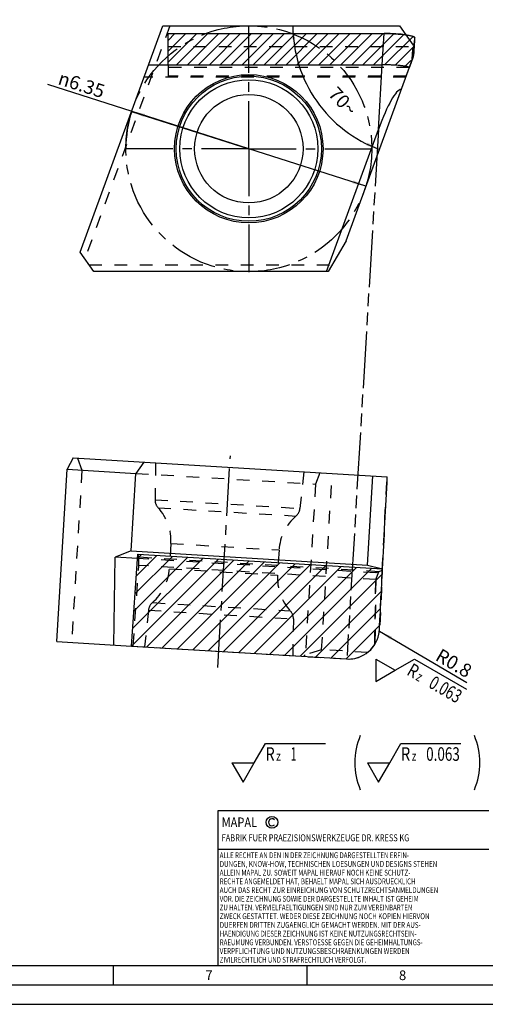
# Model space of a CAD drawing. Units: millimetres. Extents: x 0 to 594, y 0 to 420.
# Drawn here: x 273 to 393, y 0 to 254 of the extents above; entities that cross this region are included whole.
import ezdxf

# ---------------------------------------------------------------- set-up
doc = ezdxf.new("R2010")
doc.units = ezdxf.units.MM
doc.header["$LTSCALE"] = 32.67
for name, pattern in [('CENTER', [0.6, 0.375, -0.075, 0.075, -0.075]), ('DOT', [0.2, 0.1, -0.1]), ('HIDDEN', [0.2, 0.1, -0.1]), ('PHANTOM', [0.8, 0.45, -0.05, 0.1, -0.05, 0.1, -0.05])]:
    doc.linetypes.add(name, pattern=pattern)
doc.layers.get('0').update_dxf_attribs({"linetype": 'CONTINUOUS'})
for name, color, linetype in [('30459202_CL', 7, 'CONTINUOUS'), ('30459202_HL', 7, 'CONTINUOUS'), ('606022042-0_8_CL', 7, 'CONTINUOUS'), ('606022042-0_8_HL', 7, 'CONTINUOUS'), ('607239213-000-00-ED1_CL', 7, 'CONTINUOUS'), ('607239213-000-00-ED1_DIM', 7, 'CONTINUOUS'), ('607239213-000-00-ED1_FORMAT', 7, 'CONTINUOUS'), ('607239213-000-00-ED1_HATCH', 7, 'CONTINUOUS'), ('607239213-000_AXIS', 7, 'CONTINUOUS'), ('607239213-000_CL', 7, 'CONTINUOUS'), ('COLLECTION12', 7, 'CONTINUOUS'), ('CRV_HLP_IC', 7, 'CONTINUOUS'), ('DEFAULT_2', 6, 'HIDDEN'), ('DEFAULT_3', 7, 'PHANTOM')]:
    doc.layers.add(name, color=color, linetype=linetype)
doc.styles.get("Standard").update_dxf_attribs({"font": 'TXT.SHX', "width": 0.7})
doc.styles.add('TEXTSTYLE_2', font='gdt', dxfattribs={"width": 0.7})
doc.dimstyles.new('DIMSTYLE_5', dxfattribs={"dimtxt": 3.5, "dimasz": 3.5, "dimexe": 1.5, "dimexo": 0, "dimgap": 3.5, "dimtad": 1, "dimdec": 1, "dimlfac": 0.1, "dimdsep": 46, "dimtxsty": 'STANDARD', "dimblk": '_FILLED', "dimblk1": '_FILLED', "dimblk2": '_FILLED', "dimcen": 0.09, "dimclrt": 2, "dimaunit": 1, "dimadec": 3, "dimazin": 2, "dimtp": 0.083333, "dimtm": 0.083333, "dimtfac": 1, "dimtdec": 1, "dimtofl": 0, "dimtmove": 0, "dimatfit": 3, "dimldrblk": '_FILLED', "dimfxl": 1, "dimtolj": 1, "dimarcsym": 0})
doc.dimstyles.new('DIMSTYLE_6', dxfattribs={"dimtxt": 3.5, "dimasz": 3.5, "dimexe": 1.5, "dimexo": 0, "dimtad": 1, "dimdec": 3, "dimlfac": 0.1, "dimdsep": 46, "dimtxsty": 'STANDARD', "dimblk": '_FILLED', "dimblk1": '_FILLED', "dimblk2": '_FILLED', "dimcen": 0.09, "dimclrt": 2, "dimadec": 3, "dimazin": 2, "dimtp": 0.1, "dimtm": 0.1, "dimtfac": 1, "dimtdec": 3, "dimtmove": 0, "dimatfit": 2, "dimldrblk": '_FILLED', "dimfxl": 1, "dimtolj": 1, "dimarcsym": 0})
doc.dimstyles.get("Standard").update_dxf_attribs({"dimtxt": 3.5, "dimasz": 3.5, "dimexe": 1.5, "dimexo": 0, "dimtad": 1, "dimdec": 3, "dimdsep": 46, "dimtxsty": 'STANDARD', "dimblk": '_FILLED', "dimblk1": '_FILLED', "dimblk2": '_FILLED', "dimcen": 0.09, "dimclrt": 2, "dimadec": 3, "dimazin": 2, "dimtol": 1, "dimtp": 0.005, "dimtm": 0.005, "dimtfac": 1, "dimtdec": 3, "dimtofl": 0, "dimtmove": 0, "dimatfit": 3, "dimldrblk": '_FILLED', "dimfxl": 1, "dimtolj": 1, "dimarcsym": 0})

# ---------------------------------------------------------------- blocks, each defined once
blk = doc.blocks.new('COPYRIGHT_BL2', base_point=(359, 30))
at = {"layer": '607239213-000-00-ED1_FORMAT', "color": 7, "linetype": 'CONTINUOUS'}
for p, q in [((394, 50), (324, 50)), ((324, 50), (324, 10)), ((394, 40), (324, 40))]:
    blk.add_line(p, q, dxfattribs=at)
at = {"layer": '607239213-000-00-ED1_FORMAT', "color": 3, "linetype": 'CONTINUOUS'}
blk.add_circle((338, 47), 1.5, dxfattribs=at)
blk.add_arc((338, 47), 0.915, 48.0077, 311.9923, dxfattribs=at)
at = {"layer": '607239213-000-00-ED1_FORMAT', "color": 2, "linetype": 'CONTINUOUS'}
for s, height, width, p in [('MAPAL', 2.5, 0.838095, (325, 45.75)), ('FABRIK FUER PRAEZISIONSWERKZEUGE DR. KRESS KG', 1.8, 0.781481, (325, 42.1)), ('ALLE RECHTE AN DEN IN DER ZEICHNUNG DARGESTELLTEN ERFIN-', 1.5, 0.771684, (324.5, 37.75)), ('DUNGEN, KNOW-HOW, TECHNISCHEN LOESUNGEN UND DESIGNS STEHEN', 1.5, 0.793103, (324.5, 35.5)), ('ALLEIN MAPAL ZU. SOWEIT MAPAL HIERAUF NOCH KEINE SCHUTZ-', 1.5, 0.780612, (324.5, 33.25)), ('RECHTE ANGEMELDET HAT, BEHAELT MAPAL SICH AUSDRUECKLICH', 1.5, 0.782684, (324.5, 31)), ('VOR. DIE ZEICHNUNG SOWIE DER DARGESTELLTE INHALT IST GEHEIM', 1.5, 0.77845, (324.5, 26.5)), ('AUCH DAS RECHT ZUR EINREICHUNG VON SCHUTZRECHTSANMELDUNGEN', 1.5, 0.791872, (324.5, 28.75)), ('ZU HALTEN. VERVIELFAELTIGUNGEN SIND NUR ZUM VEREINBARTEN', 1.5, 0.769558, (324.5, 24.25)), ('ZWECK GESTATTET. WEDER DIESE ZEICHNUNG NOCH KOPIEN HIERVON', 1.5, 0.796388, (324.5, 22)), ('DUERFEN DRITTEN ZUGAENGLICH GEMACHT WERDEN. MIT DER AUS-', 1.5, 0.794218, (324.5, 19.75)), ('HAENDIGUNG DIESER ZEICHNUNG IST KEINE NUTZUNGSRECHTSEIN-', 1.5, 0.773384, (324.5, 17.5)), ('RAEUMUNG VERBUNDEN. VERSTOESSE GEGEN DIE GEHEIMHALTUNGS-', 1.5, 0.775935, (324.5, 15.25)), ('VERPFLICHTUNG UND NUTZUNGSBESCHRAENKUNGEN WERDEN ', 1.5, 0.797376, (324.5, 13)), ('ZIVILRECHTLICH UND STRAFRECHTLICH VERFOLGT.', 1.5, 0.767996, (324.5, 10.75))]:
    blk.add_text(s, height=height, dxfattribs=dict(at, width=width)).set_placement(p)
blk = doc.blocks.new('_FILLED')
at = {"color": 0, "linetype": 'BYBLOCK'}
blk.add_solid([(0, 0), (-1, 0.125), (-1, -0.125)], dxfattribs=at)
blk = doc.blocks.new('*D3')
at = {"layer": '607239213-000-00-ED1_DIM', "color": 3, "linetype": 'CONTINUOUS'}
for start, end in [(180, 215), (215, 250)]:
    blk.add_arc((377.36, 252.71), 33.96, start, end, dxfattribs=at)
for points in [[(344.02, 249.23), (343.4, 252.71), (343.14, 249.19)], [(362.35, 221.76), (365.74, 220.8), (362.69, 222.56)]]:
    blk.add_solid(points, dxfattribs=at)
at = {"layer": '607239213-000-00-ED1_DIM', "color": 2, "linetype": 'CONTINUOUS', "insert": (357.58, 234.39), "char_height": 3.5, "width": 11.75, "attachment_point": 2, "rotation": 312.8137, "line_spacing_factor": 0.9}
blk.add_mtext('70\\fgdt;{\\fgdt;~}', dxfattribs=at)
blk = doc.blocks.new('*D4')
at = {"layer": '607239213-000-00-ED1_DIM', "color": 3, "linetype": 'CONTINUOUS'}
for p, q in [((332.01, 220.96), (280.1, 237.51)), ((301.76, 230.6), (332.01, 220.96)), ((362.26, 211.31), (332.01, 220.96))]:
    blk.add_line(p, q, dxfattribs=at)
at = {"layer": '607239213-000-00-ED1_DIM', "color": 3, "linetype": 'CONTINUOUS', "xscale": 3.5, "yscale": 3.5, "zscale": 3.5}
for p, rotation in [((301.76, 230.6), 162.3153021904), ((362.26, 211.31), 342.3153021904)]:
    blk.add_blockref('_FILLED', p, dxfattribs=dict(at, rotation=rotation))
at = {"layer": '607239213-000-00-ED1_DIM', "color": 2, "linetype": 'CONTINUOUS', "insert": (295.16, 237.3), "char_height": 3.5, "width": 21.625, "attachment_point": 3, "rotation": 342.3153, "line_spacing_factor": 0.9, "style": 'TEXTSTYLE_2'}
blk.add_mtext('{\\fgdt;n}\\fTXT.SHX;6.35', dxfattribs=at)
blk = doc.blocks.new('SURFACE_SYMBOLS_BL7', base_point=(359.11, 62.39))
at = {"layer": '607239213-000-00-ED1_CL', "color": 3, "linetype": 'CONTINUOUS'}
for p, q in [((333.42, 62.39), (336.31, 67.39)), ((336.31, 67.39), (351.79, 67.39)), ((368.42, 62.39), (371.31, 67.39)), ((371.31, 67.39), (386.79, 67.39)), ((327.65, 62.39), (330.53, 57.39)), ((327.65, 62.39), (333.42, 62.39)), ((330.53, 57.39), (333.42, 62.39)), ((362.65, 62.39), (365.53, 57.39)), ((362.65, 62.39), (368.42, 62.39)), ((365.53, 57.39), (368.42, 62.39))]:
    blk.add_line(p, q, dxfattribs=at)
at = {"layer": '607239213-000-00-ED1_CL', "color": 7, "linetype": 'CONTINUOUS'}
blk.add_line((330.53, 57.39), (330.53, 57.39), dxfattribs=at)
for centre, start, end in [((377.11, 62.39), 156.7577, 203.2423), ((373.96, 62.39), 336.7577, 23.2423)]:
    blk.add_arc(centre, 17.74, start, end, dxfattribs=at)
at = {"layer": '607239213-000-00-ED1_CL', "color": 2, "linetype": 'CONTINUOUS'}
for s, height, width, p in [('R', 3.5, 0.785714, (336.32, 62.88)), ('1', 3.5, 0.571429, (342.82, 62.88)), ('R', 3.5, 0.785714, (371.32, 62.88)), ('0.063', 3.5, 0.728571, (377.82, 62.88)), ('z ', 2.5, 0.75, (339.07, 62.88)), ('z ', 2.5, 0.75, (374.07, 62.88))]:
    blk.add_text(s, height=height, dxfattribs=dict(at, width=width)).set_placement(p)
blk = doc.blocks.new('SURFACE_SYMBOLS_BL9', base_point=(377.89, 82.37))
at = {"layer": '607239213-000-00-ED1_CL', "color": 3, "linetype": 'CONTINUOUS'}
for p, q in [((364.81, 89.14), (364.81, 83.37)), ((364.81, 89.14), (369.81, 86.26)), ((369.81, 86.26), (374.81, 89.14)), ((374.81, 89.14), (388.22, 81.4)), ((364.81, 83.37), (369.81, 86.26))]:
    blk.add_line(p, q, dxfattribs=at)
at = {"layer": '607239213-000-00-ED1_CL', "color": 7, "linetype": 'CONTINUOUS'}
blk.add_line((364.81, 83.37), (364.81, 83.37), dxfattribs=at)
at = {"layer": '607239213-000-00-ED1_CL', "color": 2, "linetype": 'CONTINUOUS'}
for s, height, width, p in [('R', 3.5, 0.785714, (372.56, 85.23)), ('z ', 2.5, 0.75, (374.94, 83.86)), ('0.063', 3.5, 0.728571, (378.19, 81.98))]:
    blk.add_text(s, height=height, rotation=330, dxfattribs=dict(at, width=width)).set_placement(p)

msp = doc.modelspace()

# ---------------------------------------------------------------- hatches: boundary and pattern name
at = {"layer": '607239213-000-00-ED1_HATCH', "linetype": 'CONTINUOUS'}
h = msp.add_hatch(dxfattribs=at)
h.set_pattern_fill('XSEC0001', color=3, scale=2, angle=45, style=0, pattern_type=0)
h.set_pattern_definition([(45, (0, 0), (-1.414214, 1.414214), [])])
edge = h.paths.add_edge_path()
edge.add_line((311.1685, 250.7069), (366.9673, 250.7069))
edge.add_spline(control_points=[(366.9673, 250.7069), (367.4735, 250.7069), (368.4665, 250.6938), (369.9095, 250.6352), (371.2431, 250.5406), (372.422, 250.4124), (373.3999, 250.2603), (374.1558, 250.0801), (374.6418, 249.9081), (374.8877, 249.724), (374.9102, 249.6296)], knot_values=[0, 0, 0, 0, 0.18689266, 0.3666394, 0.53308841, 0.68054943, 0.80400264, 0.89937378, 0.96415561, 1, 1, 1, 1], degree=3, periodic=0)
edge.add_arc((255.0389, 255.4774), 120.0139, 356.459393, 357.207072)
edge.add_arc((255.0956, 254.9331), 119.9249, 355.345178, 356.71727)
edge.add_line((373.4763, 242.045), (374.6249, 245.2009))
edge.add_spline(control_points=[(373.4763, 242.045), (373.2577, 242.1017), (372.7687, 242.2042), (371.9639, 242.3281), (371.0318, 242.4339), (369.9936, 242.5192), (368.8728, 242.5816), (367.6942, 242.6198), (366.892, 242.6283), (366.4856, 242.6283)], knot_values=[0, 0, 0, 0, 0.09638972, 0.2130361, 0.34745319, 0.49672332, 0.65760204, 0.82654931, 1, 1, 1, 1], degree=3, periodic=0)
edge.add_line((311.1685, 242.6283), (366.4856, 242.6283))
edge.add_line((311.1685, 242.6283), (311.1685, 250.7069))

# ---------------------------------------------------------------- linework, layer by layer
at = {"color": 7, "linetype": 'CONTINUOUS'}
for p, q in [((311.1685, 242.6283), (311.1685, 250.7069)), ((311.1685, 250.7069), (366.9673, 250.7069)), ((373.4763, 242.045), (374.6249, 245.2009)), ((311.1685, 242.6283), (366.4856, 242.6283))]:
    msp.add_line(p, q, dxfattribs=at)
for centre, radius, start, end in [((255.0389, 255.4774), 120.0139, 356.459393, 357.207072), ((255.0956, 254.9331), 119.9249, 355.345178, 356.71727)]:
    msp.add_arc(centre, radius, start, end, dxfattribs=at)
for points, knots in [([(366.9673, 250.7069), (367.4735, 250.7069), (368.4665, 250.6938), (369.9095, 250.6352), (371.2431, 250.5406), (372.422, 250.4124), (373.3999, 250.2603), (374.1558, 250.0801), (374.6418, 249.9081), (374.8877, 249.724), (374.9102, 249.6296)], [0, 0, 0, 0, 0.18689266, 0.3666394, 0.53308841, 0.68054943, 0.80400264, 0.89937378, 0.96415561, 1, 1, 1, 1]), ([(373.4763, 242.045), (373.2577, 242.1017), (372.7687, 242.2042), (371.9639, 242.3281), (371.0318, 242.4339), (369.9936, 242.5192), (368.8728, 242.5816), (367.6942, 242.6198), (366.892, 242.6283), (366.4856, 242.6283)], [0, 0, 0, 0, 0.09638972, 0.2130361, 0.34745319, 0.49672332, 0.65760204, 0.82654931, 1, 1, 1, 1])]:
    msp.add_open_spline(points, degree=3, knots=knots, dxfattribs=at)
at = {"layer": '30459202_CL', "color": 7, "linetype": 'CONTINUOUS'}
for p, q in [((288.4894, 194.2069), (309.7816, 252.7069)), ((309.7816, 252.7069), (370.9718, 252.7069)), ((370.9718, 252.7069), (372.6021, 250.3786)), ((306.1133, 242.6283), (366.4856, 242.6283)), ((357.1565, 197.2069), (373.4763, 242.045)), ((352.1164, 189.2069), (365.4916, 225.955)), ((357.1565, 197.2069), (352.5377, 189.2069)), ((291.9904, 189.2069), (288.4894, 194.2069)), ((352.5377, 189.2069), (291.9904, 189.2069)), ((286.6243, 141.102), (285.133, 138.186)), ((286.6243, 141.102), (367.7786, 136.2399)), ((304.8728, 140.0087), (302.8568, 137.1241)), ((282.4657, 93.6658), (285.133, 138.186)), ((285.133, 138.186), (302.8568, 137.1241)), ((301.6557, 117.077), (302.8568, 137.1241)), ((362.6271, 113.4241), (364.0076, 136.4658)), ((301.6557, 117.077), (297.5262, 115.4572)), ((301.6557, 117.077), (362.6271, 113.4241)), ((297.136, 92.7869), (297.5262, 115.4572)), ((303.2357, 115.1151), (297.5262, 115.4572)), ((362.6271, 113.4241), (366.5602, 112.4491)), ((282.4657, 93.6658), (301.6909, 92.514))]:
    msp.add_line(p, q, dxfattribs=at)
at = {"layer": '30459202_CL', "color": 9, "linetype": 'CONTINUOUS'}
msp.add_line((365.4916, 225.955), (366.4856, 242.6283), dxfattribs=at)
at = {"layer": '30459202_CL', "color": 7, "linetype": 'CONTINUOUS'}
for radius in [19.1648, 14]:
    msp.add_circle((332.0132, 220.9569), radius, dxfattribs=at)
at = {"layer": '30459202_CL', "color": 9, "linetype": 'CONTINUOUS'}
for radius in [18.75, 17.8329]:
    msp.add_circle((332.0132, 220.9569), radius, dxfattribs=at)
at = {"layer": '30459202_CL', "color": 7, "linetype": 'CONTINUOUS'}
for centre, major_axis, ratio, start_param, end_param in [((366.4186, 241.5039), (8.0145, 0.0096), 0.14028174, 0.49347599, 1.56226494), ((363.824, 197.9829), (7.9561, 38.3987), 0.14577968, 0.06266392, 0.78539816), ((-422.7856, -12964.2795), (951.8045, 16759.9347), 0.00444305, -0.6754987, -0.67322603), ((246.8275, 120.7138), (119.7357, -8.2253), 0.14025271, -0.00309388, -0.00235047)]:
    msp.add_ellipse(centre, major_axis=major_axis, ratio=ratio, start_param=start_param, end_param=end_param, dxfattribs=at)
at = {"layer": '30459202_HL', "color": 6, "linetype": 'HIDDEN'}
for p, q in [((311.6248, 252.7069), (289.7021, 192.4748)), ((372.6021, 250.3786), (374.6487, 247.4558)), ((374.4415, 244.697), (373.4763, 242.045)), ((372.5298, 239.4446), (304.9545, 239.4446)), ((290.7776, 190.9389), (353.5377, 190.9389)), ((287.7876, 141.0323), (288.92, 137.9591)), ((288.92, 137.9591), (286.2527, 93.4389)), ((307.9532, 139.8241), (307.799, 130.3152)), ((346.2142, 137.5318), (345.2319, 128.0725)), ((302.8568, 137.1241), (349.2508, 134.3445)), ((350.3233, 137.2857), (349.2508, 134.3445)), ((350.8278, 91.5737), (353.5549, 137.092)), ((349.2508, 134.3445), (346.6072, 90.2196)), ((311.8804, 119.0126), (311.4904, 112.5031)), ((339.8303, 117.3381), (339.4403, 110.8285)), ((364.8598, 111.4231), (303.2357, 115.1151)), ((366.4953, 112.0646), (364.8598, 111.4231)), ((364.5411, 92.9064), (364.8598, 111.4231)), ((306.0888, 101.7687), (305.1065, 92.3093)), ((343.5216, 99.526), (343.3675, 90.017)), ((301.6909, 92.514), (357.2924, 89.1828)), ((350.8278, 91.5737), (346.6072, 90.2196)), ((362.6958, 90.8626), (350.8278, 91.5737)), ((346.6072, 90.2196), (346.1637, 89.8495))]:
    msp.add_line(p, q, dxfattribs=at)
for centre, radius, start, end in [((310.7987, 130.2666), 3, 179.071389, 222.674383), ((299.4028, 119.7602), 12.5, 356.571389, 42.674383), ((342.248, 128.3824), 3, 310.468395, 354.071389), ((352.3079, 116.5905), 12.5, 130.468395, 176.571389), ((299.0128, 113.2506), 12.5, 310.468395, 356.571389), ((351.9179, 110.081), 12.5, 176.571389, 222.674383), ((309.0727, 101.4588), 3, 130.468395, 174.071389), ((340.522, 99.5746), 3, 359.071389, 42.674383), ((357.7708, 97.1684), 8, 266.571417, 327.808666)]:
    msp.add_arc(centre, radius, start, end, dxfattribs=at)
for centre, major_axis, ratio, start_param, end_param in [((254.6868, 255.2069), (120.0046, 0), 0.99996192, -0.09417571, -0.06236486), ((254.8852, 255.2069), (-86.2395, 83.5523), 0.9987737, 3.8240842, 3.84714146), ((-475.761, -13999.4771), (862.7268, 14608.1674), 0.00233881, -0.26136081, -0.2548799), ((246.8275, 120.7138), (119.7357, -8.2253), 0.14025271, 6.25777757, 6.28009142)]:
    msp.add_ellipse(centre, major_axis=major_axis, ratio=ratio, start_param=start_param, end_param=end_param, dxfattribs=at)
at = {"layer": '606022042-0_8_CL', "color": 7, "linetype": 'CONTINUOUS'}
for p, q in [((311.1685, 242.6283), (311.1685, 250.7069)), ((311.1685, 250.7069), (366.9673, 250.7069)), ((374.808, 247.7965), (374.8401, 248.3353)), ((373.4763, 242.045), (374.6249, 245.2009)), ((311.1685, 242.6283), (366.4856, 242.6283)), ((301.6909, 92.514), (303.3116, 116.2259)), ((303.3116, 116.2259), (366.5591, 112.4366)), ((301.6909, 92.514), (357.29, 89.1829))]:
    msp.add_line(p, q, dxfattribs=at)
at = {"layer": '606022042-0_8_CL', "color": 9, "linetype": 'CONTINUOUS'}
msp.add_line((366.4856, 242.6283), (366.9673, 250.7069), dxfattribs=at)
at = {"layer": '606022042-0_8_CL', "color": 7, "linetype": 'CONTINUOUS'}
for centre, radius, start, end in [((255.0422, 255.4773), 120.0106, 356.588255, 357.207078), ((255.0913, 254.9334), 119.9292, 355.345205, 356.588319), ((357.7685, 97.1686), 8, 266.572414, 354.174529)]:
    msp.add_arc(centre, radius, start, end, dxfattribs=at)
for centre, major_axis, ratio, start_param, end_param in [((366.9002, 249.5826), (8.0145, 0.0096), 0.14028174, 0.03330246, 1.56226494), ((366.4186, 241.5039), (8.0145, 0.0096), 0.14028174, 0.49347599, 1.56226494), ((243.92, 63.8986), (50.7978, 852.332), 0.14029461, -1.52434586, -1.50545896)]:
    msp.add_ellipse(centre, major_axis=major_axis, ratio=ratio, start_param=start_param, end_param=end_param, dxfattribs=at)
at = {"layer": '606022042-0_8_HL', "color": 6, "linetype": 'HIDDEN'}
for p, q in [((311.1685, 247.3667), (374.643, 247.3667)), ((311.1685, 242.6283), (311.1685, 239.6882)), ((373.4309, 241.9203), (311.1685, 241.9203)), ((372.6185, 239.6882), (373.4763, 242.045)), ((372.6185, 239.6882), (311.1685, 239.6882)), ((303.591, 115.4424), (303.3116, 116.2259)), ((303.5997, 113.3567), (303.591, 115.4424)), ((365.6306, 111.7254), (303.591, 115.4424)), ((302.1731, 92.4851), (303.5997, 113.3567)), ((364.8299, 109.6883), (303.5997, 113.3567)), ((366.4953, 112.0646), (365.6306, 111.7254)), ((364.8299, 109.6883), (364.5411, 92.9064)), ((364.8299, 109.6883), (365.6306, 111.7254)), ((366.3195, 107.719), (365.7582, 96.7506))]:
    msp.add_line(p, q, dxfattribs=at)
msp.add_arc((357.7689, 97.1686), 8, 354.174529, 357.070489, dxfattribs=at)
for centre, major_axis, ratio, start_param, end_param in [((255.3817, 255.2069), (88.9039, 86.1337), 0.93980418, -0.86599118, -0.84710429), ((254.8852, 255.2069), (-86.2395, 83.5523), 0.9987737, -2.45910111, -2.43678751), ((-475.761, -13999.4771), (862.7268, 14608.1674), 0.00233881, -0.26557561, -0.26136081), ((246.8275, 120.7138), (119.7357, -8.2253), 0.14025271, -0.02540773, -0.00309413)]:
    msp.add_ellipse(centre, major_axis=major_axis, ratio=ratio, start_param=start_param, end_param=end_param, dxfattribs=at)
at = {"layer": '607239213-000-00-ED1_FORMAT', "color": 7, "linetype": 'CONTINUOUS'}
msp.add_line((10, 10), (584, 10), dxfattribs=at)
at = {"layer": '607239213-000-00-ED1_FORMAT', "color": 3, "linetype": 'CONTINUOUS'}
for p, q in [((297, 10), (297, 5)), ((347, 10), (347, 5)), ((5, 5), (589, 5)), ((0, 0), (594, 0))]:
    msp.add_line(p, q, dxfattribs=at)
at = {"layer": '607239213-000_AXIS', "color": 1, "linetype": 'CENTER'}
for p, q in [((332.0132, 220.9569), (332.0132, 254.2794)), ((332.0132, 220.9569), (298.6907, 220.9569)), ((332.0132, 220.9569), (365.3357, 220.9569)), ((332.0132, 220.9569), (332.0132, 187.6344)), ((323.9888, 87.0202), (327.2633, 141.6752))]:
    msp.add_line(p, q, dxfattribs=at)
at = {"layer": '607239213-000_CL', "color": 7, "linetype": 'CONTINUOUS'}
for p, q in [((301.6909, 92.514), (303.3116, 116.2259)), ((303.3116, 116.2259), (366.5591, 112.4366)), ((301.6909, 92.514), (357.2901, 89.1829))]:
    msp.add_line(p, q, dxfattribs=at)
at = {"layer": '607239213-000_CL', "color": 3, "linetype": 'CONTINUOUS'}
for p, q in [((301.6909, 92.514), (324.1541, 114.9772)), ((301.999, 97.0223), (320.1913, 115.2146)), ((302.3072, 101.5307), (316.2285, 115.452)), ((302.6153, 106.0391), (312.2657, 115.6895)), ((302.9235, 110.5474), (308.3029, 115.9269)), ((303.2316, 115.0558), (304.3401, 116.1643)), ((305.6536, 92.2766), (328.1169, 114.7398)), ((309.6164, 92.0391), (332.0797, 114.5024)), ((313.5792, 91.8017), (336.0425, 114.2649)), ((317.542, 91.5643), (340.0053, 114.0275)), ((321.5048, 91.3269), (343.9681, 113.7901)), ((325.4676, 91.0895), (347.9309, 113.5527)), ((329.4304, 90.852), (351.8936, 113.3153)), ((333.3932, 90.6146), (355.8564, 113.0778)), ((337.356, 90.3772), (359.8192, 112.8404)), ((341.3188, 90.1398), (363.782, 112.603)), ((345.2816, 89.9024), (366.4917, 111.1125)), ((349.2444, 89.6649), (366.2664, 106.687)), ((353.2072, 89.4275), (366.0373, 102.2577)), ((357.17, 89.1901), (365.8046, 97.8247))]:
    msp.add_line(p, q, dxfattribs=at)
at = {"layer": '607239213-000_CL', "color": 7, "linetype": 'CONTINUOUS'}
for centre, radius, start, end in [((-5682.743, 417.273), 6056.9778, 356.96290741, 357.11519162), ((357.7685, 97.1686), 8, 266.571389, 354.195579)]:
    msp.add_arc(centre, radius, start, end, dxfattribs=at)
at = {"layer": 'COLLECTION12', "color": 3, "linetype": 'CONTINUOUS'}
msp.add_arc((332.0132, 220.9569), 31.75, 162.315302, 180, dxfattribs=at)
at = {"layer": 'CRV_HLP_IC', "color": 3, "linetype": 'CENTER'}
msp.add_circle((332.0132, 220.9569), 31.75, dxfattribs=at)
at = {"layer": 'DEFAULT_2', "color": 6, "linetype": 'DOT'}
for p, q in [((307.799, 130.3152), (345.2319, 128.0725)), ((308.593, 128.2331), (344.1951, 126.1001)), ((311.8804, 119.0126), (339.8303, 117.3381)), ((311.4904, 112.5031), (339.4403, 110.8285)), ((306.0888, 101.7687), (343.5216, 99.526)), ((307.1256, 103.7411), (342.7277, 101.6081)), ((357.2924, 89.1828), (357.29, 89.1829)), ((357.2973, 89.1825), (357.2924, 89.1828))]:
    msp.add_line(p, q, dxfattribs=at)
at = {"layer": 'DEFAULT_3', "color": 6, "linetype": 'PHANTOM'}
msp.add_line((365.4916, 225.955), (357.3909, 90.0735), dxfattribs=at)

# ---------------------------------------------------------------- block references
at = {"layer": '607239213-000-00-ED1_CL', "color": 3, "linetype": 'CONTINUOUS'}
for name, p in [('SURFACE_SYMBOLS_BL9', (377.8945, 82.3746)), ('SURFACE_SYMBOLS_BL7', (359.1088, 62.3945))]:
    msp.add_blockref(name, p, dxfattribs=at)
at = {"layer": '607239213-000-00-ED1_FORMAT', "color": 3, "linetype": 'CONTINUOUS'}
msp.add_blockref('COPYRIGHT_BL2', (359, 30), dxfattribs=at)

# ---------------------------------------------------------------- texts
at = {"layer": '607239213-000-00-ED1_DIM', "color": 2, "linetype": 'CONTINUOUS', "insert": (381.6947, 92.0568), "char_height": 3.5, "width": 15.375, "attachment_point": 1, "rotation": 329.587071, "line_spacing_factor": 0.9}
msp.add_mtext('R0.8', dxfattribs=at)
at = {"layer": '607239213-000-00-ED1_FORMAT', "color": 2, "linetype": 'CONTINUOUS', "char_height": 2.5, "width": 3.660714, "attachment_point": 1, "line_spacing_factor": 0.9}
for s, insert in [('7', (320.7798, 8.75)), ('8', (370.7798, 8.75))]:
    msp.add_mtext(s, dxfattribs=dict(at, insert=insert))

# ---------------------------------------------------------------- dimensions: what is measured, and where the dimension line sits
at = {"layer": '607239213-000-00-ED1_DIM', "color": 3, "linetype": 'CONTINUOUS'}
dim = msp.add_angular_dim_2l(base=(349.54005, 233.22932), line1=((343.73837, 252.70689), (343.39879, 252.70689)), line2=((365.85868, 221.11581), (365.74254, 220.79671)), dimstyle='DIMSTYLE_5', dxfattribs=at)
dim.commit()
dim.dimension.update_dxf_attribs({"geometry": '*D3', "text_midpoint": (352.44634, 229.6284), "dimtype": 162})
dim = msp.add_diameter_dim_2p(p1=(301.7636, 230.6019), p2=(362.2628, 211.3119), text='%%c<>', dimstyle='DIMSTYLE_6', override={"dimpost": '<>'}, dxfattribs=at)
dim.commit()
dim.dimension.update_dxf_attribs({"geometry": '*D4', "text_midpoint": (287.7622, 237.8214), "dimtype": 163})

# ---------------------------------------------------------------- leaders
msp.add_leader([(365.7273, 96.3566), (388.3195, 83.095)], dimstyle='STANDARD', override={"dimtad": 0}, dxfattribs=at)

doc.saveas('drawing.dxf')
